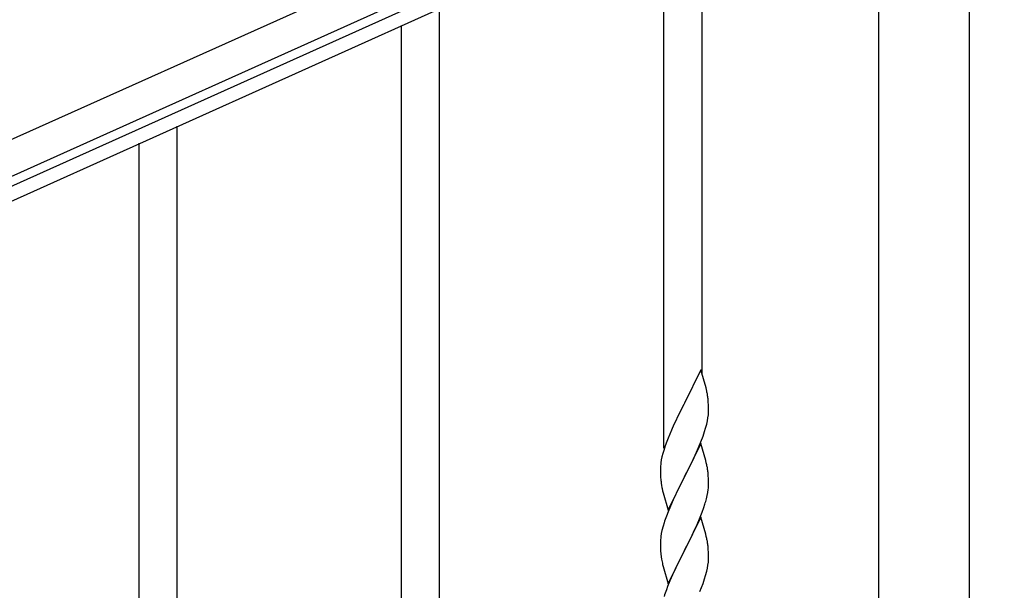
# Model space of a CAD drawing. Units: millimetres. Extents: x 0 to 8280, y 0 to 5795.
# Drawn here: x 7131 to 7570, y 2513 to 2768 of the extents above; entities that cross this region are included whole.
import ezdxf

# ---------------------------------------------------------------- set-up
doc = ezdxf.new("R2010")
doc.units = ezdxf.units.MM
doc.layers.add('YKK_A1', color=4, linetype='Continuous', lineweight=30)

msp = doc.modelspace()

# ---------------------------------------------------------------- linework, layer by layer
at = {"layer": 'YKK_A1', "linetype": 'Continuous', "ltscale": 0.5}
for p, q in [((7564.11, 2911.01), (6714.88, 2528.82)), ((7570.26, 2897.33), (6721.03, 2515.14)), ((6767.36, 2531.6), (7476.15, 2850.59)), ((6769.82, 2526.13), (7478.62, 2845.12)), ((7514.24, 2822.81), (7514.24, 1987.9)), ((7554.74, 1987.9), (7554.74, 2822.81))]:
    msp.add_line(p, q, dxfattribs=at)
at = {"layer": 'YKK_A1', "linetype": 'Continuous'}
for p, q in [((7435.49, 2609.8), (7435.49, 2825.71)), ((7418.49, 2576.89), (7418.49, 2818.07)), ((7318.49, 2424.48), (7318.49, 2773.14)), ((7301.49, 2424.48), (7301.49, 2765.5)), ((7201.49, 2504.64), (7201.49, 2720.56)), ((7184.49, 2471.73), (7184.49, 2712.92)), ((7434.89, 2611.84), (7427.66, 2596.98)), ((7437.28, 2603.71), (7434.89, 2611.84)), ((7437.62, 2602.3), (7437.28, 2603.71)), ((7427.32, 2596.31), (7424.71, 2591.12)), ((7427.66, 2596.98), (7427.32, 2596.31)), ((7438.27, 2597.43), (7438.16, 2598.84)), ((7438.33, 2596.19), (7438.27, 2597.43)), ((7438.38, 2594.46), (7438.33, 2596.19)), ((7424.71, 2591.12), (7423.61, 2588.82)), ((7437.9, 2589.04), (7438.14, 2590.39)), ((7438.14, 2590.39), (7438.3, 2591.69)), ((7438.3, 2591.69), (7438.36, 2592.52)), ((7438.36, 2592.52), (7438.38, 2593.31)), ((7438.38, 2593.31), (7438.38, 2594.46)), ((7422.94, 2587.38), (7421.83, 2584.92)), ((7423.61, 2588.82), (7422.94, 2587.38)), ((7437.07, 2585.72), (7437.59, 2587.64)), ((7437.59, 2587.64), (7437.9, 2589.04)), ((7420.36, 2581.39), (7419.77, 2579.87)), ((7421.83, 2584.92), (7420.36, 2581.39)), ((7434.97, 2579.7), (7435.93, 2582.23)), ((7435.93, 2582.23), (7436.61, 2584.24)), ((7436.61, 2584.24), (7437.07, 2585.72)), ((7419.05, 2577.85), (7418.41, 2575.87)), ((7419.77, 2579.87), (7419.05, 2577.85)), ((7434.89, 2578.97), (7427.66, 2564.11)), ((7433.49, 2576.17), (7433.93, 2577.17)), ((7433.93, 2577.17), (7434.97, 2579.7)), ((7437.15, 2571.32), (7434.89, 2578.97)), ((7417.63, 2572.98), (7417.34, 2571.6)), ((7417.99, 2574.41), (7417.63, 2572.98)), ((7418.41, 2575.87), (7417.99, 2574.41)), ((7429.55, 2567.83), (7431.94, 2572.75)), ((7431.94, 2572.75), (7433.49, 2576.17)), ((7416.99, 2568.99), (7416.95, 2568.17)), ((7417.34, 2571.6), (7417.12, 2570.26)), ((7437.4, 2570.37), (7437.15, 2571.32)), ((7437.62, 2569.43), (7437.4, 2570.37)), ((7416.95, 2568.17), (7416.94, 2567.78)), ((7416.94, 2567.78), (7416.96, 2565.92)), ((7416.96, 2565.92), (7416.99, 2564.91)), ((7416.99, 2564.91), (7417.04, 2563.96)), ((7417.04, 2563.96), (7417.12, 2562.8)), ((7420.44, 2549.25), (7427.66, 2564.11)), ((7427.66, 2564.11), (7427.32, 2563.44)), ((7427.66, 2564.11), (7427.83, 2564.44)), ((7427.83, 2564.44), (7429.55, 2567.83)), ((7438.27, 2564.56), (7438.16, 2565.97)), ((7438.33, 2563.32), (7438.27, 2564.56)), ((7417.29, 2561.21), (7417.43, 2560.22)), ((7417.43, 2560.22), (7417.61, 2559.27)), ((7427.32, 2563.44), (7424.5, 2557.8)), ((7438.38, 2561.59), (7438.33, 2563.32)), ((7438.36, 2559.64), (7438.38, 2560.44)), ((7438.38, 2560.44), (7438.38, 2561.59)), ((7417.61, 2559.27), (7417.71, 2558.8)), ((7417.71, 2558.8), (7417.92, 2557.86)), ((7417.92, 2557.86), (7418.17, 2556.9)), ((7418.17, 2556.9), (7420.44, 2549.25)), ((7424.5, 2557.8), (7422.94, 2554.51)), ((7437.47, 2554.29), (7437.8, 2555.71)), ((7437.8, 2555.71), (7438.07, 2557.07)), ((7438.07, 2557.07), (7438.26, 2558.39)), ((7421.83, 2552.05), (7420.36, 2548.52)), ((7422.94, 2554.51), (7421.83, 2552.05)), ((7436.28, 2550.37), (7436.77, 2551.86)), ((7420.36, 2548.52), (7419.59, 2546.49)), ((7434.35, 2545.31), (7435.55, 2548.35)), ((7435.55, 2548.35), (7436.28, 2550.37)), ((7418.12, 2542.02), (7417.63, 2540.11)), ((7418.56, 2543.49), (7418.12, 2542.02)), ((7434.89, 2546.1), (7427.66, 2531.24)), ((7432.17, 2540.36), (7433.28, 2542.8)), ((7433.28, 2542.8), (7434.35, 2545.31)), ((7437.15, 2538.46), (7434.89, 2546.1)), ((7417.34, 2538.72), (7417.12, 2537.39)), ((7417.63, 2540.11), (7417.34, 2538.72)), ((7429.55, 2534.96), (7431.05, 2538.01)), ((7431.05, 2538.01), (7432.17, 2540.36)), ((7437.4, 2537.5), (7437.15, 2538.46)), ((7437.62, 2536.56), (7437.4, 2537.5)), ((7416.95, 2535.3), (7416.94, 2534.9)), ((7416.94, 2534.9), (7416.96, 2533.04)), ((7416.99, 2536.12), (7416.95, 2535.3)), ((7427.83, 2531.57), (7429.55, 2534.96)), ((7438.27, 2531.69), (7438.16, 2533.11)), ((7416.96, 2533.04), (7416.99, 2532.03)), ((7416.99, 2532.03), (7417.04, 2531.09)), ((7417.04, 2531.09), (7417.14, 2529.65)), ((7417.14, 2529.65), (7417.29, 2528.34)), ((7420.44, 2516.38), (7427.66, 2531.24)), ((7427.5, 2530.91), (7424.71, 2525.38)), ((7427.66, 2531.24), (7427.5, 2530.91)), ((7427.66, 2531.24), (7427.83, 2531.57)), ((7438.33, 2530.45), (7438.27, 2531.69)), ((7438.38, 2528.72), (7438.33, 2530.45)), ((7438.38, 2527.58), (7438.38, 2528.72)), ((7417.29, 2528.34), (7417.43, 2527.35)), ((7417.92, 2524.98), (7418.17, 2524.03)), ((7424.71, 2525.38), (7423.39, 2522.6)), ((7437.9, 2523.3), (7438.14, 2524.65)), ((7438.14, 2524.65), (7438.3, 2525.95)), ((7438.3, 2525.95), (7438.36, 2526.78)), ((7438.36, 2526.78), (7438.38, 2527.58)), ((7418.17, 2524.03), (7420.44, 2516.38)), ((7422.94, 2521.64), (7421.19, 2517.68)), ((7423.39, 2522.6), (7422.94, 2521.64)), ((7436.61, 2518.5), (7437.07, 2519.98)), ((7437.07, 2519.98), (7437.59, 2521.9)), ((7437.59, 2521.9), (7437.9, 2523.3)), ((7421.19, 2517.68), (7420.16, 2515.15)), ((7434.56, 2512.95), (7435.93, 2516.49)), ((7435.93, 2516.49), (7436.61, 2518.5)), ((7420.16, 2515.15), (7419.59, 2513.63))]:
    msp.add_line(p, q, dxfattribs=at)
for centre, radius, start, end in [((7396.15, 2593.59), 42.37, 9.5672, 11.859), ((7393.3, 2593.99), 45.12, 6.176, 8.4678), ((7448.93, 2566.37), 32.04, 173.0323, 175.3241), ((7396.15, 2560.72), 42.37, 9.5672, 11.859), ((7393.3, 2561.12), 45.12, 6.176, 8.4678), ((7456.95, 2566.25), 39.98, 184.9569, 187.2487), ((7406.94, 2561.64), 31.49, 354.0716, 356.3633), ((7376.37, 2570.57), 63.23, 342.7842, 345.076), ((7494.19, 2519.24), 79.42, 159.9344, 162.2261), ((7448.93, 2533.5), 32.04, 173.0323, 175.3241), ((7396.03, 2527.85), 42.49, 9.5359, 11.8277), ((7393.43, 2528.25), 45, 6.1963, 8.4881), ((7476.8, 2538.41), 60.39, 190.5595, 192.8513), ((7494.19, 2486.38), 79.42, 159.9344, 162.2261)]:
    msp.add_arc(centre, radius, start, end, dxfattribs=at)

doc.saveas('drawing.dxf')
